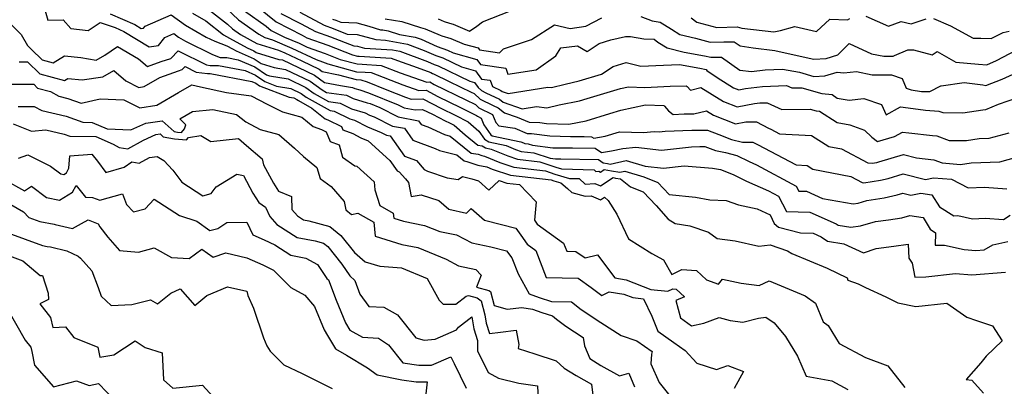
# Model space of a CAD drawing. Extents: x 1966594 to 1974796, y 2863029 to 2866063.
# Drawn here: x 1967751 to 1968069, y 2864234 to 2864352 of the extents above; entities that cross this region are included whole.
import ezdxf

# ---------------------------------------------------------------- set-up
doc = ezdxf.new("R2010")
doc.units = 0

msp = doc.modelspace()

# ---------------------------------------------------------------- linework, layer by layer
at = {"layer": 'Unknown_Line_Type', "color": 0}
for points in [[(1967809.5, 2864356.9, 2964), (1967818.21, 2864350.11, 2964), (1967819.76, 2864348.64, 2964), (1967822.37, 2864346.81, 2964), (1967827.67, 2864343.89, 2964), (1967834.57, 2864341.76, 2964), (1967836.6, 2864340.91, 2964), (1967842.14, 2864338.28, 2964), (1967847.67, 2864335.64, 2964), (1967848.65, 2864334.93, 2964), (1967853.9, 2864333.86, 2964), (1967859.62, 2864332.32, 2964), (1967861.15, 2864332.23, 2964), (1967863.24, 2864331.58, 2964), (1967869.56, 2864328.99, 2964), (1967875.54, 2864326.65, 2964), (1967877.32, 2864326.03, 2964), (1967881.08, 2864326.14, 2964), (1967887.15, 2864322.95, 2964), (1967891.51, 2864320.82, 2964), (1967895.76, 2864318.73, 2964), (1967899.23, 2864315.69, 2964), (1967900.98, 2864313.09, 2964), (1967902.42, 2864312.26, 2964), (1967907.98, 2864311.06, 2964), (1967911.01, 2864309.79, 2964), (1967912.84, 2864309.17, 2964), (1967916.93, 2864308.69, 2964), (1967922.2, 2864306.96, 2964), (1967923.93, 2864306.75, 2964), (1967925.58, 2864306.75, 2964), (1967937.77, 2864306.54, 2964), (1967939.3, 2864305.48, 2964), (1967940.67, 2864305.23, 2964), (1967941.53, 2864305.09, 2964), (1967946.7, 2864306.22, 2964), (1967952.84, 2864304.39, 2964), (1967958.7, 2864303.76, 2964), (1967965.4, 2864304.51, 2964), (1967974.5, 2864303.79, 2964), (1967977.07, 2864303.32, 2964), (1967981.17, 2864301.76, 2964), (1967985.42, 2864299.57, 2964), (1967992.56, 2864296.47, 2964), (1967995.8, 2864294.73, 2964), (1967998.36, 2864289.77, 2964), (1968005.87, 2864289.56, 2964), (1968014.4, 2864285.83, 2964), (1968015.03, 2864285.39, 2964), (1968019.08, 2864284.75, 2964), (1968022.15, 2864285.2, 2964), (1968027, 2864286.63, 2964), (1968031.24, 2864287.16, 2964), (1968035.57, 2864287.78, 2964), (1968038.13, 2864288.5, 2964), (1968042.39, 2864287.85, 2964), (1968044.71, 2864284.14, 2964), (1968046.33, 2864282.95, 2964), (1968046.27, 2864278.94, 2964), (1968049.32, 2864279, 2964), (1968055.65, 2864277.57, 2964), (1968059.42, 2864277.29, 2964), (1968062.01, 2864277.49, 2964), (1968064.91, 2864279.09, 2964), (1968069.74, 2864280.12, 2964)], [(1967759.22, 2864355.17, 2958), (1967760.26, 2864351.47, 2958), (1967765.17, 2864351.54, 2958), (1967767.7, 2864348.76, 2958), (1967773.24, 2864348.1, 2958), (1967777.16, 2864350.62, 2958), (1967781.97, 2864349.01, 2958), (1967784.73, 2864347.81, 2958), (1967792.97, 2864342.8, 2958), (1967795.88, 2864343.24, 2958), (1967797.95, 2864345.85, 2958), (1967800.82, 2864347.09, 2958), (1967802.41, 2864345.96, 2958), (1967804.68, 2864344.64, 2958), (1967813.37, 2864340.32, 2958), (1967815.86, 2864339.41, 2958), (1967817.99, 2864339.35, 2958), (1967821.63, 2864338.66, 2958), (1967826.97, 2864336.34, 2958), (1967830.69, 2864333.81, 2958), (1967831.75, 2864333.48, 2958), (1967837.72, 2864332.49, 2958), (1967843.38, 2864329.79, 2958), (1967846.1, 2864327.82, 2958), (1967850.68, 2864325.22, 2958), (1967854.53, 2864324.68, 2958), (1967858.12, 2864322.9, 2958), (1967862.55, 2864321.6, 2958), (1967863.99, 2864320.87, 2958), (1967865.47, 2864320.27, 2958), (1967871.34, 2864317.34, 2958), (1967875.17, 2864316.61, 2958), (1967877.91, 2864312.75, 2958), (1967885.06, 2864310.15, 2958), (1967886.47, 2864309.5, 2958), (1967892.13, 2864308.01, 2958), (1967894.48, 2864306.1, 2958), (1967895.28, 2864305.95, 2958), (1967898.91, 2864304.76, 2958), (1967901.72, 2864304.22, 2958), (1967903.44, 2864303.49, 2958), (1967909.34, 2864301.5, 2958), (1967922.53, 2864299.97, 2958), (1967923.33, 2864299.7, 2958), (1967925.61, 2864299.02, 2958), (1967927.81, 2864297.19, 2958), (1967929.11, 2864295.91, 2958), (1967933.48, 2864294.74, 2958), (1967935.34, 2864294.87, 2958), (1967938.38, 2864293.61, 2958), (1967939.66, 2864294.45, 2958), (1967940.92, 2864293.33, 2958), (1967943.65, 2864288.94, 2958), (1967947.4, 2864280.98, 2958), (1967954.98, 2864276.34, 2958), (1967958.66, 2864274.22, 2958), (1967961.37, 2864269.55, 2958), (1967964.61, 2864271.18, 2958), (1967969.38, 2864270.77, 2958), (1967972.57, 2864267.8, 2958), (1967976.38, 2864266.46, 2958), (1967977.73, 2864268.02, 2958), (1967983.71, 2864266.69, 2958), (1967989.5, 2864265.98, 2958), (1967992.74, 2864267.53, 2958), (1968004.37, 2864262.67, 2958), (1968007.72, 2864260.28, 2958), (1968010.19, 2864254.33, 2958), (1968011.74, 2864253.09, 2958), (1968015.34, 2864247.26, 2958), (1968023.77, 2864242.84, 2958), (1968030.97, 2864240.08, 2958), (1968036.5, 2864233.17, 2958)], [(1967780.37, 2864353.45, 2960), (1967788.31, 2864350, 2960), (1967790.38, 2864348.74, 2960), (1967791.11, 2864348.85, 2960), (1967791.63, 2864349.51, 2960), (1967800, 2864353.13, 2960), (1967804.67, 2864349.82, 2960), (1967811.29, 2864345.98, 2960), (1967814.05, 2864344.61, 2960), (1967817.98, 2864343.17, 2960), (1967819.76, 2864342.14, 2960), (1967820.94, 2864341.5, 2960), (1967826.79, 2864338.96, 2960), (1967829.05, 2864337.42, 2960), (1967833.24, 2864336.14, 2960), (1967836.83, 2864335.54, 2960), (1967844.81, 2864331.74, 2960), (1967848.64, 2864328.96, 2960), (1967850.09, 2864328.14, 2960), (1967856.5, 2864327.24, 2960), (1967858.68, 2864326.15, 2960), (1967863.17, 2864324.83, 2960), (1967864.11, 2864324.54, 2960), (1967867.22, 2864323.27, 2960), (1967873.22, 2864320.27, 2960), (1967879.73, 2864319.03, 2960), (1967880.57, 2864317.84, 2960), (1967882.78, 2864317.04, 2960), (1967888.1, 2864314.57, 2960), (1967889.98, 2864314.08, 2960), (1967896.67, 2864308.64, 2960), (1967898.96, 2864308.22, 2960), (1967900.14, 2864307.83, 2960), (1967901.05, 2864307.66, 2960), (1967905.96, 2864305.59, 2960), (1967910.5, 2864304.06, 2960), (1967920.66, 2864302.88, 2960), (1967923.68, 2864301.88, 2960), (1967928.38, 2864300.48, 2960), (1967931.51, 2864300.4, 2960), (1967933.42, 2864298.59, 2960), (1967936.6, 2864298.81, 2960), (1967938.4, 2864298.07, 2960), (1967942.44, 2864300.72, 2960), (1967943.23, 2864300.58, 2960), (1967944.89, 2864300.3, 2960), (1967948.03, 2864297.75, 2960), (1967952.16, 2864296.13, 2960), (1967956.31, 2864291.79, 2960), (1967960.26, 2864287.38, 2960), (1967962.47, 2864285.93, 2960), (1967967.15, 2864285.16, 2960), (1967973.26, 2864283.12, 2960), (1967975.97, 2864281.13, 2960), (1967981.82, 2864280.35, 2960), (1967989.39, 2864278.67, 2960), (1967993.09, 2864279.08, 2960), (1967998.63, 2864277.18, 2960), (1968000.07, 2864276.3, 2960), (1968011.49, 2864271.53, 2960), (1968017.93, 2864268.5, 2960), (1968018.16, 2864267.69, 2960), (1968021.46, 2864266.49, 2960), (1968023.81, 2864265.31, 2960), (1968030.41, 2864262.33, 2960), (1968034.27, 2864260.36, 2960), (1968040.03, 2864259.23, 2960), (1968049.99, 2864260.3, 2960), (1968056.46, 2864255.81, 2960), (1968059.55, 2864254.74, 2960), (1968064.72, 2864252.96, 2960), (1968067.89, 2864248.21, 2960), (1968062.71, 2864243.22, 2960), (1968060.94, 2864241.07, 2960), (1968056.22, 2864235.71, 2960), (1968058.11, 2864235.51, 2960), (1968061.83, 2864231.27, 2960)], [(1967806.93, 2864353.69, 2962), (1967811.17, 2864351.23, 2962), (1967816.87, 2864346.7, 2962), (1967818.83, 2864345.57, 2962), (1967824.54, 2864342.48, 2962), (1967826.61, 2864341.58, 2962), (1967827.41, 2864341.04, 2962), (1967834.72, 2864338.8, 2962), (1967835.94, 2864338.6, 2962), (1967846.24, 2864333.69, 2962), (1967849.41, 2864331.38, 2962), (1967854.64, 2864330.33, 2962), (1967858.47, 2864329.79, 2962), (1967859.24, 2864329.41, 2962), (1967860.83, 2864328.94, 2962), (1967863.67, 2864328.06, 2962), (1967873.15, 2864324.17, 2962), (1967875.09, 2864323.2, 2962), (1967878.67, 2864322.52, 2962), (1967880.99, 2864322.66, 2962), (1967884.25, 2864321.19, 2962), (1967888.32, 2864319.05, 2962), (1967889.78, 2864318.34, 2962), (1967891.21, 2864317.63, 2962), (1967894.73, 2864314.54, 2962), (1967898.87, 2864311.18, 2962), (1967900.26, 2864310.93, 2962), (1967901.31, 2864310.32, 2962), (1967903.21, 2864309.91, 2962), (1967908.48, 2864307.69, 2962), (1967911.67, 2864306.61, 2962), (1967918.8, 2864305.78, 2962), (1967924.02, 2864304.06, 2962), (1967925.87, 2864303.51, 2962), (1967936.34, 2864303.23, 2962), (1967936.92, 2864302.69, 2962), (1967937.87, 2864302.75, 2962), (1967938.41, 2864302.53, 2962), (1967939.63, 2864303.33, 2962), (1967941.95, 2864302.91, 2962), (1967944.61, 2864302.46, 2962), (1967946.19, 2864302.81, 2962), (1967952.36, 2864300.97, 2962), (1967956.89, 2864299.2, 2962), (1967960.58, 2864295.33, 2962), (1967969.06, 2864294.45, 2962), (1967973.66, 2864293.6, 2962), (1967978.88, 2864293.38, 2962), (1967982.91, 2864291.97, 2962), (1967988.88, 2864290.63, 2962), (1967993.08, 2864288.71, 2962), (1967994.4, 2864285.98, 2962), (1967995.75, 2864284.72, 2962), (1968002.87, 2864282.91, 2962), (1968006.98, 2864282.79, 2962), (1968009.52, 2864281.68, 2962), (1968011.56, 2864280.26, 2962), (1968016.85, 2864279.42, 2962), (1968023.18, 2864276.46, 2962), (1968027.23, 2864277.94, 2962), (1968032.93, 2864278.66, 2962), (1968037.56, 2864279.33, 2962), (1968037.8, 2864274.82, 2962), (1968038.83, 2864273.19, 2962), (1968039.75, 2864268.67, 2962), (1968043.25, 2864268.83, 2962), (1968052.81, 2864269.85, 2962), (1968058.09, 2864269.47, 2962), (1968068.89, 2864270.3, 2962)], [(1967817.74, 2864355.25, 2966), (1967821.69, 2864351.53, 2966), (1967828.3, 2864346.87, 2966), (1967830.21, 2864345.82, 2966), (1967832.71, 2864345.05, 2966), (1967838.92, 2864342.43, 2966), (1967846.74, 2864338.71, 2966), (1967848.78, 2864338, 2966), (1967850.51, 2864337.33, 2966), (1967859.78, 2864334.82, 2966), (1967862.55, 2864334.66, 2966), (1967864.51, 2864334.54, 2966), (1967874.66, 2864330.57, 2966), (1967879.87, 2864328.76, 2966), (1967882.21, 2864328.83, 2966), (1967885.99, 2864326.85, 2966), (1967893.24, 2864323.31, 2966), (1967898.41, 2864320.77, 2966), (1967898.71, 2864320.47, 2966), (1967899.97, 2864319.87, 2966), (1967900.84, 2864317.72, 2966), (1967903.01, 2864314.5, 2966), (1967903.53, 2864314.19, 2966), (1967912.74, 2864312.22, 2966), (1967913.53, 2864311.89, 2966), (1967914, 2864311.73, 2966), (1967915.06, 2864311.6, 2966), (1967916.43, 2864311.15, 2966), (1967923.03, 2864310.35, 2966), (1967929.33, 2864310.34, 2966), (1967936.64, 2864310.22, 2966), (1967938.73, 2864308.77, 2966), (1967941.94, 2864309.3, 2966), (1967945.63, 2864310.08, 2966), (1967949.84, 2864310.48, 2966), (1967958.03, 2864309.61, 2966), (1967967.68, 2864310.67, 2966), (1967970.43, 2864310.78, 2966), (1967972.03, 2864310.78, 2966), (1967975.51, 2864309.48, 2966), (1967978.64, 2864308.79, 2966), (1967982.39, 2864307.89, 2966), (1967986.34, 2864305.87, 2966), (1967988.7, 2864304.84, 2966), (1968001.49, 2864298, 2966), (1968002.32, 2864296.39, 2966), (1968004.75, 2864296.32, 2966), (1968009.95, 2864294.05, 2966), (1968019.82, 2864292.25, 2966), (1968021.45, 2864292.5, 2966), (1968024.25, 2864293.32, 2966), (1968029.81, 2864294.2, 2966), (1968034.04, 2864295.21, 2966), (1968035.8, 2864295.75, 2966), (1968038.42, 2864295.07, 2966), (1968041.68, 2864295.71, 2966), (1968045.2, 2864295.17, 2966), (1968047.63, 2864291.29, 2966), (1968052.26, 2864288.46, 2966), (1968053.57, 2864288.5, 2966), (1968058.32, 2864287.44, 2966), (1968062.35, 2864287.69, 2966), (1968068.3, 2864287.27, 2966), (1968070.47, 2864288.66, 2966)], [(1967823.62, 2864354.41, 2968), (1967830.64, 2864349.47, 2968), (1967832.3, 2864348.1, 2968), (1967836.58, 2864345.92, 2968), (1967841.23, 2864343.96, 2968), (1967843.89, 2864342.69, 2968), (1967849.64, 2864340.68, 2968), (1967854.5, 2864338.79, 2968), (1967859.94, 2864337.33, 2968), (1967861.56, 2864337.23, 2968), (1967867.7, 2864336.87, 2968), (1967873.79, 2864334.48, 2968), (1967882.42, 2864331.5, 2968), (1967883.34, 2864331.52, 2968), (1967884.82, 2864330.75, 2968), (1967894.97, 2864325.79, 2968), (1967898.07, 2864324.27, 2968), (1967899.16, 2864323.22, 2968), (1967903.62, 2864321.09, 2968), (1967904.66, 2864318.51, 2968), (1967905.66, 2864317.4, 2968), (1967910.77, 2864316.64, 2968), (1967914.81, 2864314.98, 2968), (1967916.16, 2864314.91, 2968), (1967922.06, 2864314.15, 2968), (1967928.69, 2864313.94, 2968), (1967933.08, 2864313.93, 2968), (1967935.5, 2864313.89, 2968), (1967936.2, 2864313.41, 2968), (1967939.87, 2864314.03, 2968), (1967944.52, 2864315.49, 2968), (1967952.29, 2864315.3, 2968), (1967955.72, 2864315.62, 2968), (1967957.36, 2864315.45, 2968), (1967959.29, 2864315.66, 2968), (1967967.88, 2864316, 2968), (1967972.87, 2864315.99, 2968), (1967976.58, 2864314.61, 2968), (1967980.63, 2864313.01, 2968), (1967984.19, 2864312.17, 2968), (1967987.47, 2864312.11, 2968), (1967988.99, 2864311.43, 2968), (1968001.44, 2864304.79, 2968), (1968004.96, 2864304.62, 2968), (1968006.88, 2864303.41, 2968), (1968019.06, 2864301.04, 2968), (1968022.7, 2864299.11, 2968), (1968023.27, 2864299.05, 2968), (1968028.62, 2864299.9, 2968), (1968031.08, 2864300.49, 2968), (1968035.94, 2864301.95, 2968), (1968043.15, 2864300.08, 2968), (1968045.76, 2864300.6, 2968), (1968051.54, 2864300.27, 2968), (1968056.88, 2864297.48, 2968), (1968062.21, 2864297.68, 2968), (1968069.32, 2864297.15, 2968)], [(1967828.3, 2864355.35, 2970), (1967833.81, 2864350.85, 2970), (1967842.24, 2864346.54, 2970), (1967843.76, 2864345.72, 2970), (1967850.5, 2864343.37, 2970), (1967858.5, 2864340.26, 2970), (1967860.09, 2864339.83, 2970), (1967860.57, 2864339.8, 2970), (1967870.89, 2864339.2, 2970), (1967872.92, 2864338.4, 2970), (1967879.26, 2864336.21, 2970), (1967883.7, 2864334.53, 2970), (1967884.25, 2864334.28, 2970), (1967884.6, 2864334.16, 2970), (1967889.67, 2864331.71, 2970), (1967896.7, 2864328.28, 2970), (1967897.73, 2864327.77, 2970), (1967899.61, 2864325.97, 2970), (1967903.77, 2864323.98, 2970), (1967905.4, 2864323.21, 2970), (1967907.44, 2864321.62, 2970), (1967911.59, 2864320.18, 2970), (1967915.43, 2864318.61, 2970), (1967918.86, 2864318.44, 2970), (1967921.02, 2864318.16, 2970), (1967928.18, 2864317.93, 2970), (1967933.82, 2864318.97, 2970), (1967941.4, 2864321.35, 2970), (1967944.98, 2864322.41, 2970), (1967952.9, 2864324.17, 2970), (1967958.77, 2864323.95, 2970), (1967959.03, 2864323.73, 2970), (1967960.31, 2864322.24, 2970), (1967961.83, 2864321.08, 2970), (1967965.33, 2864321.22, 2970), (1967968.53, 2864321.21, 2970), (1967972.54, 2864322.24, 2970), (1967974.81, 2864320.83, 2970), (1967981.91, 2864318.05, 2970), (1967985.28, 2864318.67, 2970), (1967988.68, 2864318.65, 2970), (1967992.53, 2864316.65, 2970), (1967993.34, 2864316.29, 2970), (1967996.1, 2864314.82, 2970), (1968006.39, 2864314.32, 2970), (1968011.99, 2864310.79, 2970), (1968016.11, 2864309.99, 2970), (1968024.6, 2864305.49, 2970), (1968025.91, 2864305.35, 2970), (1968027.43, 2864305.59, 2970), (1968028.13, 2864305.76, 2970), (1968036.07, 2864308.15, 2970), (1968040.27, 2864307.07, 2970), (1968045.88, 2864306.49, 2970), (1968048.55, 2864305.45, 2970), (1968054.46, 2864304.96, 2970), (1968057.88, 2864305.5, 2970), (1968067.13, 2864305.83, 2970), (1968072.52, 2864307.31, 2970)], [(1967835.31, 2864353.6, 2972), (1967841.87, 2864350.24, 2972), (1967846.52, 2864347.74, 2972), (1967851.36, 2864346.05, 2972), (1967858.92, 2864343.12, 2972), (1967860.09, 2864343.06, 2972), (1967862.31, 2864342.45, 2972), (1967871.34, 2864341.9, 2972), (1967873.72, 2864341.48, 2972), (1967882.65, 2864338.11, 2972), (1967884.77, 2864337.16, 2972), (1967886.11, 2864336.71, 2972), (1967896.23, 2864331.8, 2972), (1967897.75, 2864331.37, 2972), (1967898.94, 2864329.79, 2972), (1967900.06, 2864328.72, 2972), (1967901.42, 2864328.07, 2972), (1967905.85, 2864325.99, 2972), (1967907.06, 2864325.04, 2972), (1967913.2, 2864322.92, 2972), (1967917.74, 2864323.66, 2972), (1967921.05, 2864323.22, 2972), (1967925.03, 2864324.21, 2972), (1967931.61, 2864325.42, 2972), (1967934.14, 2864326.22, 2972), (1967944.81, 2864329.37, 2972), (1967947.45, 2864329.96, 2972), (1967952.71, 2864329.76, 2972), (1967960.82, 2864330.13, 2972), (1967966.05, 2864330.29, 2972), (1967966.32, 2864330.09, 2972), (1967967.39, 2864328.86, 2972), (1967970.79, 2864329.72, 2972), (1967978.07, 2864325.23, 2972), (1967982.45, 2864323.52, 2972), (1967988.03, 2864324.54, 2972), (1967989.71, 2864324.76, 2972), (1967992.09, 2864324.85, 2972), (1967996.87, 2864322.65, 2972), (1968006, 2864322.78, 2972), (1968007.96, 2864322.23, 2972), (1968008.97, 2864322.11, 2972), (1968014.64, 2864318.44, 2972), (1968018.76, 2864317.71, 2972), (1968023.49, 2864315.97, 2972), (1968025.81, 2864313.77, 2972), (1968027.68, 2864312.34, 2972), (1968033.15, 2864313.94, 2972), (1968035.79, 2864315.36, 2972), (1968037.74, 2864315.1, 2972), (1968045.41, 2864314.3, 2972), (1968046.81, 2864314.19, 2972), (1968050.74, 2864312.66, 2972), (1968056.36, 2864312.65, 2972), (1968060.4, 2864313.29, 2972), (1968063.67, 2864313.4, 2972), (1968070.14, 2864315.19, 2972)], [(1967841.5, 2864353.95, 2974), (1967849.29, 2864349.76, 2974), (1967852.21, 2864348.74, 2974), (1967856.79, 2864346.96, 2974), (1967859.96, 2864346.81, 2974), (1967865.99, 2864345.16, 2974), (1967869.06, 2864344.97, 2974), (1967876.19, 2864343.73, 2974), (1967881.6, 2864341.68, 2974), (1967885.29, 2864340.04, 2974), (1967887.61, 2864339.26, 2974), (1967893.58, 2864336.36, 2974), (1967898.14, 2864335.07, 2974), (1967900.09, 2864332.47, 2974), (1967902.87, 2864332.07, 2974), (1967903.55, 2864330.06, 2974), (1967906.3, 2864328.77, 2974), (1967906.68, 2864328.47, 2974), (1967908.63, 2864327.79, 2974), (1967921.43, 2864329.89, 2974), (1967922.56, 2864329.73, 2974), (1967926.97, 2864330.84, 2974), (1967931.52, 2864331.89, 2974), (1967938.73, 2864334.02, 2974), (1967942.47, 2864336.54, 2974), (1967946.64, 2864337.84, 2974), (1967951.35, 2864336.62, 2974), (1967958.72, 2864336.95, 2974), (1967963.9, 2864337.11, 2974), (1967970.44, 2864335.97, 2974), (1967972.41, 2864335.52, 2974), (1967972.64, 2864335.23, 2974), (1967975.99, 2864332.93, 2974), (1967981.32, 2864329.64, 2974), (1967982.98, 2864328.98, 2974), (1967985.1, 2864329.37, 2974), (1967990.61, 2864330.08, 2974), (1967998.38, 2864330.39, 2974), (1968000.07, 2864329.61, 2974), (1968003.29, 2864329.65, 2974), (1968009.71, 2864327.84, 2974), (1968013.03, 2864327.45, 2974), (1968014.73, 2864326.35, 2974), (1968018.54, 2864325.68, 2974), (1968023.32, 2864326.18, 2974), (1968028.94, 2864324.25, 2974), (1968030.46, 2864320.99, 2974), (1968035.13, 2864323.51, 2974), (1968040.81, 2864322.73, 2974), (1968043.18, 2864322.48, 2974), (1968047.43, 2864322.16, 2974), (1968048.75, 2864321.64, 2974), (1968055.16, 2864321.63, 2974), (1968061.61, 2864322.53, 2974), (1968062.62, 2864322.65, 2974), (1968066.72, 2864324.32, 2974), (1968076.05, 2864327.64, 2974)], [(1967886.05, 2864351.85, 2980), (1967888.05, 2864350.97, 2980), (1967889.69, 2864350.48, 2980), (1967890.9, 2864350.12, 2980), (1967896.17, 2864347.92, 2980), (1967898.56, 2864349.44, 2980), (1967900.35, 2864350.92, 2980), (1967909.35, 2864354.4, 2980)], [(1967747.72, 2864350.73, 2956), (1967751.64, 2864346.82, 2956), (1967753.7, 2864343.28, 2956), (1967755.04, 2864342.02, 2956), (1967758.45, 2864338.64, 2956), (1967762.03, 2864337.67, 2956), (1967765.66, 2864339.93, 2956), (1967770.86, 2864339.44, 2956), (1967775.84, 2864338.56, 2956), (1967778.64, 2864340.15, 2956), (1967782.74, 2864342.92, 2956), (1967789.45, 2864338.98, 2956), (1967792.34, 2864336.49, 2956), (1967796.77, 2864338.06, 2956), (1967799.88, 2864339.08, 2956), (1967802.3, 2864341.52, 2956), (1967811.37, 2864337.01, 2956), (1967812.6, 2864336.86, 2956), (1967815.28, 2864336.78, 2956), (1967823.82, 2864335.17, 2956), (1967827.16, 2864333.72, 2956), (1967830.17, 2864331.67, 2956), (1967833.97, 2864330.21, 2956), (1967838.62, 2864329.43, 2956), (1967841.96, 2864327.84, 2956), (1967843.56, 2864326.67, 2956), (1967851.26, 2864322.31, 2956), (1967852.56, 2864322.13, 2956), (1967857.56, 2864319.64, 2956), (1967859.08, 2864319.2, 2956), (1967863.34, 2864317.03, 2956), (1967867.71, 2864315.28, 2956), (1967869.47, 2864314.41, 2956), (1967870.61, 2864314.19, 2956), (1967875.25, 2864307.65, 2956), (1967879.05, 2864306.27, 2956), (1967881.59, 2864303.33, 2956), (1967882.6, 2864302.77, 2956), (1967888.95, 2864300.62, 2956), (1967892.53, 2864300.09, 2956), (1967893.95, 2864301.11, 2956), (1967896.9, 2864300.3, 2956), (1967899.05, 2864299.74, 2956), (1967902.43, 2864296.69, 2956), (1967905.78, 2864299.75, 2956), (1967908.17, 2864298.94, 2956), (1967912.3, 2864298.46, 2956), (1967917.61, 2864292.93, 2956), (1967917.11, 2864287, 2956), (1967917.98, 2864285.72, 2956), (1967926.51, 2864279.59, 2956), (1967927.5, 2864277.04, 2956), (1967930.47, 2864276.98, 2956), (1967933.43, 2864274.88, 2956), (1967937.38, 2864275.91, 2956), (1967942.97, 2864268.46, 2956), (1967946.72, 2864267.8, 2956), (1967954.67, 2864264.75, 2956), (1967960.14, 2864264.16, 2956), (1967961.7, 2864264.94, 2956), (1967962.78, 2864264.85, 2956), (1967965.45, 2864262.37, 2956), (1967962.7, 2864261.16, 2956), (1967964.14, 2864255.56, 2956), (1967967.71, 2864252.98, 2956), (1967971.7, 2864253.91, 2956), (1967976.67, 2864255.63, 2956), (1967980.15, 2864254.72, 2956), (1967984.24, 2864254.17, 2956), (1967989.3, 2864255.42, 2956), (1967991.68, 2864255.75, 2956), (1967994.34, 2864254, 2956), (1967997.99, 2864249.55, 2956), (1968001.89, 2864243.25, 2956), (1968004.71, 2864236.82, 2956), (1968012.92, 2864235.28, 2956), (1968018.15, 2864232.5, 2956)], [(1967852.05, 2864351.78, 2976), (1967853.07, 2864351.42, 2976), (1967854.67, 2864350.8, 2976), (1967859.83, 2864350.55, 2976), (1967863.76, 2864349.48, 2976), (1967867.49, 2864348.36, 2976), (1967868.24, 2864348.3, 2976), (1967870.01, 2864348, 2976), (1967873.64, 2864346.84, 2976), (1967878.67, 2864345.97, 2976), (1967880.55, 2864345.26, 2976), (1967885.8, 2864342.92, 2976), (1967889.12, 2864341.8, 2976), (1967890.92, 2864340.93, 2976), (1967898.53, 2864338.76, 2976), (1967899.72, 2864337.18, 2976), (1967907.89, 2864335.99, 2976), (1967908.57, 2864333.99, 2976), (1967917.62, 2864335.44, 2976), (1967923.96, 2864339.92, 2976), (1967925.59, 2864342.5, 2976), (1967930.97, 2864343.15, 2976), (1967934.1, 2864341.31, 2976), (1967937.95, 2864343.9, 2976), (1967941.72, 2864345.09, 2976), (1967946.5, 2864346.15, 2976), (1967948.06, 2864346.21, 2976), (1967952.41, 2864345.42, 2976), (1967955.73, 2864345.25, 2976), (1967956.89, 2864344.3, 2976), (1967959.87, 2864342.5, 2976), (1967965.32, 2864341.1, 2976), (1967971.9, 2864339.95, 2976), (1967973.97, 2864339.48, 2976), (1967977.38, 2864339.5, 2976), (1967983.34, 2864335.35, 2976), (1967987.1, 2864334.84, 2976), (1967991.5, 2864335.4, 2976), (1967997.11, 2864335.62, 2976), (1968002.56, 2864334.71, 2976), (1968007.21, 2864333.26, 2976), (1968010.73, 2864333.45, 2976), (1968014.68, 2864334.69, 2976), (1968016.78, 2864334.47, 2976), (1968020.86, 2864334.84, 2976), (1968025.92, 2864333.86, 2976), (1968032.19, 2864333.86, 2976), (1968035.66, 2864332.67, 2976), (1968036.94, 2864329.51, 2976), (1968038.58, 2864328.95, 2976), (1968041.89, 2864328.4, 2976), (1968044.51, 2864328.46, 2976), (1968048.1, 2864330.28, 2976), (1968048.25, 2864330.23, 2976), (1968055.6, 2864331.38, 2976), (1968061.67, 2864330.64, 2976), (1968062.57, 2864330.41, 2976), (1968067.9, 2864332.37, 2976), (1968072.55, 2864334.57, 2976)], [(1967868.99, 2864351.9, 2978), (1967874.41, 2864350.97, 2978), (1967880.36, 2864349.09, 2978), (1967881.91, 2864348.66, 2978), (1967886.72, 2864346.55, 2978), (1967887.25, 2864346.38, 2978), (1967890.18, 2864345.51, 2978), (1967894.46, 2864343.73, 2978), (1967898.92, 2864342.46, 2978), (1967899.35, 2864341.89, 2978), (1967905.83, 2864340.94, 2978), (1967907.12, 2864342.16, 2978), (1967916.21, 2864345.21, 2978), (1967923.58, 2864349.91, 2978), (1967928.58, 2864348.71, 2978), (1967933.62, 2864349.49, 2978), (1967938.88, 2864352.13, 2978)], [(1967951.41, 2864352.55, 2978), (1967955.04, 2864351.24, 2978), (1967957.61, 2864350.74, 2978), (1967961.3, 2864348.5, 2978), (1967964.02, 2864346.85, 2978), (1967968.99, 2864345.58, 2978), (1967973.73, 2864344.3, 2978), (1967978.16, 2864344.45, 2978), (1967981.49, 2864344.47, 2978), (1967983.42, 2864343.13, 2978), (1967987.62, 2864342.55, 2978), (1967994.54, 2864341.63, 2978), (1968000.82, 2864340.28, 2978), (1968007.11, 2864338.84, 2978), (1968011.15, 2864339.05, 2978), (1968014.9, 2864340.23, 2978), (1968018.55, 2864343.94, 2978), (1968025.8, 2864340.59, 2978), (1968029.68, 2864339.84, 2978), (1968032.69, 2864339.84, 2978), (1968033.2, 2864340.04, 2978), (1968037.49, 2864341.9, 2978), (1968039.25, 2864341.83, 2978), (1968045.3, 2864340.31, 2978), (1968046.91, 2864341.35, 2978), (1968052.96, 2864337.9, 2978), (1968060.24, 2864337.25, 2978), (1968062.95, 2864337.02, 2978), (1968066.04, 2864338.48, 2978), (1968072.33, 2864341.74, 2978)], [(1967967.62, 2864352.15, 2980), (1967969.45, 2864350.77, 2980), (1967975.93, 2864349.02, 2980), (1967982.41, 2864349.24, 2980), (1967983.93, 2864348.89, 2980), (1967994.24, 2864347.62, 2980), (1967996.47, 2864348.09, 2980), (1968001, 2864349.34, 2980), (1968008.02, 2864347.79, 2980), (1968012.28, 2864351.69, 2980), (1968018.05, 2864351.54, 2980), (1968018.79, 2864351.99, 2980)], [(1968023.92, 2864352.75, 2980), (1968031.23, 2864349.54, 2980), (1968035.28, 2864351, 2980), (1968038.5, 2864350.19, 2980), (1968043.39, 2864351.87, 2980)], [(1968045.76, 2864351.96, 2980), (1968051.18, 2864349.56, 2980), (1968058.54, 2864345.57, 2980), (1968060.95, 2864345.64, 2980), (1968064.32, 2864345.56, 2980), (1968068.2, 2864347.5, 2980), (1968070.16, 2864347.89, 2980)], [(1967751.05, 2864338.05, 2954), (1967753.74, 2864338.05, 2954), (1967757.71, 2864334.1, 2954), (1967765.64, 2864331.96, 2954), (1967766.68, 2864332.61, 2954), (1967771.33, 2864332.17, 2954), (1967778, 2864333.16, 2954), (1967781.53, 2864335.17, 2954), (1967785.35, 2864331.87, 2954), (1967789.58, 2864329.77, 2954), (1967791.31, 2864330.04, 2954), (1967796.37, 2864333, 2954), (1967802.35, 2864335.13, 2954), (1967803.56, 2864335.52, 2954), (1967804.5, 2864336.47, 2954), (1967808.03, 2864334.72, 2954), (1967811.73, 2864334.24, 2954), (1967812.57, 2864334.22, 2954), (1967826.02, 2864331.67, 2954), (1967827.34, 2864331.1, 2954), (1967828.53, 2864330.29, 2954), (1967838.09, 2864326.61, 2954), (1967839.51, 2864326.37, 2954), (1967840.53, 2864325.89, 2954), (1967841.02, 2864325.53, 2954), (1967845.39, 2864323.06, 2954), (1967849.66, 2864319.64, 2954), (1967850.55, 2864319.3, 2954), (1967854.91, 2864317.13, 2954), (1967855.33, 2864316.15, 2954), (1967858.52, 2864314.88, 2954), (1967861.19, 2864313.52, 2954), (1967863.47, 2864312.59, 2954), (1967870.53, 2864306.19, 2954), (1967872.84, 2864302.91, 2954), (1967873.53, 2864302.62, 2954), (1967875.5, 2864300.28, 2954), (1967876.47, 2864299.2, 2954), (1967877.41, 2864294.69, 2954), (1967880.59, 2864295.14, 2954), (1967886.26, 2864293.31, 2954), (1967889.56, 2864290.59, 2954), (1967895.19, 2864289.27, 2954), (1967896.69, 2864290.74, 2954), (1967900.97, 2864286.98, 2954), (1967906.44, 2864285.6, 2954), (1967911.11, 2864284.41, 2954), (1967912.76, 2864282.23, 2954), (1967914.79, 2864279.25, 2954), (1967917.54, 2864277.27, 2954), (1967920.93, 2864268.51, 2954), (1967931.15, 2864268.31, 2954), (1967935.39, 2864265.29, 2954), (1967938.88, 2864262.74, 2954), (1967941.24, 2864263.99, 2954), (1967945.93, 2864263.16, 2954), (1967948.77, 2864262.08, 2954), (1967952.25, 2864261.7, 2954), (1967954.91, 2864256.1, 2954), (1967956.84, 2864251.32, 2954), (1967962.04, 2864247.64, 2954), (1967965.66, 2864245.01, 2954), (1967969.41, 2864240.95, 2954), (1967975.75, 2864238.96, 2954), (1967979.4, 2864240.28, 2954), (1967984.5, 2864238.29, 2954), (1967981.43, 2864232.81, 2954)], [(1967747.88, 2864330.77, 2952), (1967755.77, 2864330.76, 2952), (1967756.98, 2864329.56, 2952), (1967761.1, 2864328.44, 2952), (1967763.83, 2864326.9, 2952), (1967766.73, 2864326.22, 2952), (1967771.04, 2864324.68, 2952), (1967777.18, 2864326.09, 2952), (1967784.75, 2864325.81, 2952), (1967789.96, 2864323.22, 2952), (1967795.42, 2864324.09, 2952), (1967802.37, 2864328.15, 2952), (1967806.66, 2864330.62, 2952), (1967809.42, 2864329.9, 2952), (1967817.82, 2864328.13, 2952), (1967825.78, 2864327.05, 2952), (1967831, 2864324.39, 2952), (1967835.9, 2864321.88, 2952), (1967842.12, 2864320.18, 2952), (1967845.83, 2864317.22, 2952), (1967848.5, 2864316.18, 2952), (1967850, 2864315.43, 2952), (1967851.29, 2864312.39, 2952), (1967854.16, 2864311.26, 2952), (1967855.29, 2864307.31, 2952), (1967859.24, 2864304.56, 2952), (1967859.84, 2864304.36, 2952), (1967865.4, 2864299.32, 2952), (1967865.66, 2864296.82, 2952), (1967867.3, 2864291.72, 2952), (1967871.57, 2864289.3, 2952), (1967871.75, 2864287.65, 2952), (1967874.87, 2864286.66, 2952), (1967881.63, 2864285.35, 2952), (1967886.58, 2864283.42, 2952), (1967891.99, 2864282.32, 2952), (1967896.95, 2864279.75, 2952), (1967903, 2864278.45, 2952), (1967908.05, 2864277.16, 2952), (1967909.77, 2864274.88, 2952), (1967911.82, 2864269.72, 2952), (1967915.36, 2864263.25, 2952), (1967918.65, 2864262.12, 2952), (1967922.62, 2864260.88, 2952), (1967929.05, 2864260.68, 2952), (1967932.14, 2864258.29, 2952), (1967938.53, 2864254.11, 2952), (1967945.02, 2864249.93, 2952), (1967950.1, 2864248.15, 2952), (1967955.1, 2864244.78, 2952), (1967954.83, 2864243.92, 2952), (1967954.64, 2864240.81, 2952), (1967957.31, 2864234.76, 2952), (1967960.32, 2864230.96, 2952)], [(1967750.7, 2864323.67, 2950), (1967755.9, 2864323.66, 2950), (1967758.33, 2864322.29, 2950), (1967766.12, 2864320.48, 2950), (1967771.57, 2864318.53, 2950), (1967774.59, 2864318.48, 2950), (1967779.35, 2864316.38, 2950), (1967787.06, 2864316.07, 2950), (1967791.86, 2864318.24, 2950), (1967797.14, 2864318.99, 2950), (1967800.95, 2864315.59, 2950), (1967802.1, 2864315.39, 2950), (1967803.32, 2864315.29, 2950), (1967804.33, 2864316.48, 2950), (1967804.78, 2864317.74, 2950), (1967802.84, 2864319.64, 2950), (1967806.87, 2864321.96, 2950), (1967813.4, 2864322.66, 2950), (1967821.09, 2864321.04, 2950), (1967824.04, 2864318.68, 2950), (1967828.75, 2864316.26, 2950), (1967834.74, 2864314.63, 2950), (1967839.73, 2864310.2, 2950), (1967842.69, 2864307.49, 2950), (1967846.95, 2864304.03, 2950), (1967848.04, 2864300.46, 2950), (1967851.6, 2864297.86, 2950), (1967855.75, 2864292.98, 2950), (1967856.27, 2864290.3, 2950), (1967858.1, 2864288.84, 2950), (1967860.22, 2864289.3, 2950), (1967865.32, 2864286.42, 2950), (1967865.81, 2864281.9, 2950), (1967874.36, 2864279.19, 2950), (1967879.53, 2864278.19, 2950), (1967888.67, 2864274.42, 2950), (1967892.66, 2864272.35, 2950), (1967898.21, 2864271.16, 2950), (1967899.94, 2864269.33, 2950), (1967898.47, 2864265.4, 2950), (1967902.45, 2864264.43, 2950), (1967902.95, 2864264.02, 2950), (1967904.16, 2864259.55, 2950), (1967908.29, 2864258.39, 2950), (1967913.08, 2864258.88, 2950), (1967916.44, 2864258.38, 2950), (1967919.54, 2864257.31, 2950), (1967922.92, 2864256.26, 2950), (1967924.25, 2864255.14, 2950), (1967927.25, 2864252.93, 2950), (1967932.86, 2864249.19, 2950), (1967933.21, 2864246.56, 2950), (1967934.95, 2864242.48, 2950), (1967938.5, 2864240.28, 2950), (1967944.48, 2864236.93, 2950), (1967947.49, 2864237.71, 2950), (1967949.41, 2864233.36, 2950)], [(1967749.1, 2864318, 2948), (1967755, 2864315.63, 2948), (1967759.66, 2864316.09, 2948), (1967765.5, 2864314.74, 2948), (1967767.33, 2864314.09, 2948), (1967775.72, 2864313.95, 2948), (1967781.28, 2864311.5, 2948), (1967783.26, 2864310.44, 2948), (1967786.05, 2864309.94, 2948), (1967791.14, 2864312.81, 2948), (1967795.04, 2864314.58, 2948), (1967796.43, 2864314.78, 2948), (1967797.44, 2864313.88, 2948), (1967801.11, 2864313.24, 2948), (1967804.99, 2864312.92, 2948), (1967805.56, 2864313.6, 2948), (1967809.57, 2864314.26, 2948), (1967812.79, 2864312.4, 2948), (1967821.72, 2864313.3, 2948), (1967824.33, 2864311.07, 2948), (1967829.33, 2864306.81, 2948), (1967829.76, 2864304.86, 2948), (1967832.97, 2864298.95, 2948), (1967834.62, 2864296.37, 2948), (1967838.83, 2864294.68, 2948), (1967838.91, 2864290.49, 2948), (1967840.76, 2864288.38, 2948), (1967842.67, 2864287.16, 2948), (1967844.37, 2864286.85, 2948), (1967851.15, 2864284.96, 2948), (1967854.74, 2864282.07, 2948), (1967859.11, 2864276.61, 2948), (1967862.56, 2864273.56, 2948), (1967867.25, 2864272.2, 2948), (1967874.24, 2864271.68, 2948), (1967882.49, 2864268.28, 2948), (1967886.4, 2864261.27, 2948), (1967887.69, 2864259.93, 2948), (1967891.76, 2864260, 2948), (1967895.06, 2864262.52, 2948), (1967895.83, 2864262.76, 2948), (1967898.66, 2864262.06, 2948), (1967899.92, 2864261.02, 2948), (1967901.13, 2864256.56, 2948), (1967901.51, 2864253.89, 2948), (1967902.61, 2864250.58, 2948), (1967906.21, 2864250.97, 2948), (1967911.22, 2864251.57, 2948), (1967912.04, 2864247.02, 2948), (1967911.82, 2864245.72, 2948), (1967917.18, 2864244.01, 2948), (1967924.1, 2864241.76, 2948), (1967926.73, 2864239.34, 2948), (1967930.55, 2864236.96, 2948), (1967935.51, 2864234.18, 2948), (1967936.37, 2864227.09, 2948)], [(1967750.81, 2864306.96, 2946), (1967753.8, 2864308.04, 2946), (1967761.17, 2864304.43, 2946), (1967764.49, 2864301.91, 2946), (1967765.39, 2864301.73, 2946), (1967766.26, 2864302.27, 2946), (1967767.02, 2864303.77, 2946), (1967767.3, 2864307.69, 2946), (1967774.48, 2864308.32, 2946), (1967776.28, 2864306.06, 2946), (1967778.93, 2864302.34, 2946), (1967784.87, 2864304.12, 2946), (1967787.32, 2864305.82, 2946), (1967789.75, 2864305.39, 2946), (1967793, 2864307.22, 2946), (1967795.45, 2864307.5, 2946), (1967797.63, 2864306.28, 2946), (1967800.59, 2864303.17, 2946), (1967803.43, 2864299.22, 2946), (1967810.17, 2864294.9, 2946), (1967812.96, 2864295.62, 2946), (1967814.5, 2864297.74, 2946), (1967821.22, 2864301.83, 2946), (1967823.29, 2864301.43, 2946), (1967826.39, 2864295.73, 2946), (1967828.32, 2864292.72, 2946), (1967830.39, 2864291.16, 2946), (1967831.8, 2864288.22, 2946), (1967834.05, 2864285.66, 2946), (1967840.63, 2864281.44, 2946), (1967846.48, 2864280.38, 2946), (1967849.08, 2864279.66, 2946), (1967850.46, 2864278.54, 2946), (1967855.04, 2864272.83, 2946), (1967857.56, 2864269.05, 2946), (1967859.18, 2864267.58, 2946), (1967860.82, 2864263.2, 2946), (1967863.73, 2864259.25, 2946), (1967868.59, 2864258.98, 2946), (1967872.92, 2864256.54, 2946), (1967878.91, 2864249.16, 2946), (1967881.61, 2864248.43, 2946), (1967885.11, 2864248.69, 2946), (1967891.94, 2864251.73, 2946), (1967892.68, 2864252.58, 2946), (1967896.97, 2864255.89, 2946), (1967897.52, 2864252.01, 2946), (1967898.77, 2864248.23, 2946), (1967898.75, 2864244.97, 2946), (1967902.17, 2864237.93, 2946), (1967905.51, 2864236.12, 2946), (1967912.03, 2864234.55, 2946), (1967918.13, 2864233.66, 2946), (1967918.45, 2864226.93, 2946)], [(1967746.14, 2864300.15, 2944), (1967752.7, 2864296.46, 2944), (1967754.97, 2864297.92, 2944), (1967759.78, 2864294.28, 2944), (1967764.07, 2864293.45, 2944), (1967768.24, 2864296, 2944), (1967769.35, 2864298.2, 2944), (1967772.41, 2864294.39, 2944), (1967774.69, 2864294.27, 2944), (1967777.07, 2864293.51, 2944), (1967784.34, 2864295.54, 2944), (1967785.67, 2864292.12, 2944), (1967787.82, 2864289.69, 2944), (1967791.62, 2864290.63, 2944), (1967794.52, 2864293.83, 2944), (1967802.73, 2864288.54, 2944), (1967808.29, 2864286.69, 2944), (1967812.51, 2864283.69, 2944), (1967815.09, 2864284.37, 2944), (1967818, 2864286.25, 2944), (1967824.42, 2864286.37, 2944), (1967826.33, 2864282.29, 2944), (1967829.94, 2864280.73, 2944), (1967833.41, 2864279.04, 2944), (1967838.59, 2864275.72, 2944), (1967843.45, 2864274.84, 2944), (1967847.23, 2864272.75, 2944), (1967850.22, 2864268.26, 2944), (1967850.77, 2864267.77, 2944), (1967853.21, 2864261.24, 2944), (1967856.22, 2864253.99, 2944), (1967857.55, 2864251.6, 2944), (1967861.65, 2864249.39, 2944), (1967866.87, 2864248.98, 2944), (1967870.09, 2864246.86, 2944), (1967874.72, 2864241.06, 2944), (1967879.85, 2864240.34, 2944), (1967883.95, 2864240.31, 2944), (1967890.11, 2864243.05, 2944), (1967891.23, 2864240.85, 2944), (1967895.07, 2864232.97, 2944)], [(1967742.87, 2864295.14, 2942), (1967752.44, 2864289.75, 2942), (1967754.11, 2864287.91, 2942), (1967757.69, 2864286.59, 2942), (1967762.3, 2864285.7, 2942), (1967762.65, 2864285.68, 2942), (1967768.16, 2864284.29, 2942), (1967771.08, 2864286, 2942), (1967773.22, 2864287.14, 2942), (1967776.5, 2864285.84, 2942), (1967777.01, 2864284.9, 2942), (1967779.58, 2864281.57, 2942), (1967783.41, 2864277.25, 2942), (1967789.47, 2864276.7, 2942), (1967794.58, 2864278.07, 2942), (1967800.11, 2864275, 2942), (1967805.86, 2864274.63, 2942), (1967809.95, 2864277.64, 2942), (1967813.55, 2864275.09, 2942), (1967817.61, 2864276.49, 2942), (1967824.39, 2864274.88, 2942), (1967829.57, 2864272.64, 2942), (1967833.05, 2864270.94, 2942), (1967838.6, 2864265.34, 2942), (1967843.07, 2864262.86, 2942), (1967846.24, 2864259.2, 2942), (1967849.37, 2864251.68, 2942), (1967850.38, 2864249.87, 2942), (1967853.02, 2864245.57, 2942), (1967856.54, 2864243.6, 2942), (1967863.26, 2864239.53, 2942), (1967866.39, 2864237.18, 2942), (1967874.36, 2864235.62, 2942), (1967878.99, 2864234.96, 2942), (1967882.48, 2864234.94, 2942), (1967881.62, 2864227.22, 2942)], [(1967747.4, 2864282.96, 2940), (1967758.52, 2864278.83, 2940), (1967760.03, 2864278.54, 2940), (1967761.11, 2864278.49, 2940), (1967766.35, 2864277.17, 2940), (1967770.06, 2864275.46, 2940), (1967770.77, 2864274.75, 2940), (1967774.39, 2864270.67, 2940), (1967776.5, 2864265.35, 2940), (1967777.48, 2864262.57, 2940), (1967780.71, 2864259.5, 2940), (1967787.33, 2864259.91, 2940), (1967793.36, 2864261.34, 2940), (1967795.56, 2864260.08, 2940), (1967799.9, 2864263.56, 2940), (1967802.91, 2864264.86, 2940), (1967807.6, 2864259.54, 2940), (1967811.5, 2864262.76, 2940), (1967818.22, 2864265.59, 2940), (1967824.35, 2864264.13, 2940), (1967824.69, 2864262.73, 2940), (1967826.52, 2864258.64, 2940), (1967829.75, 2864249.15, 2940), (1967830.81, 2864246.54, 2940), (1967831.39, 2864245.72, 2940), (1967831.88, 2864244.89, 2940), (1967836.31, 2864240.4, 2940), (1967842.25, 2864237.61, 2940), (1967851.89, 2864232.81, 2940)], [(1967745, 2864276.61, 2938), (1967752.19, 2864273.93, 2938), (1967757.82, 2864269.18, 2938), (1967758.52, 2864269.18, 2938), (1967760.38, 2864263.57, 2938), (1967760.51, 2864261.53, 2938), (1967757.66, 2864260.09, 2938), (1967761.13, 2864255.7, 2938), (1967761.83, 2864252.47, 2938), (1967765.93, 2864252.71, 2938), (1967768.68, 2864249.28, 2938), (1967776.42, 2864246.08, 2938), (1967777.02, 2864242.86, 2938), (1967781.53, 2864243.67, 2938), (1967788.38, 2864248.18, 2938), (1967791.66, 2864246.07, 2938), (1967797.15, 2864244.32, 2938), (1967797.57, 2864235.62, 2938), (1967800.57, 2864232.98, 2938), (1967810.13, 2864233.91, 2938), (1967816.87, 2864226.53, 2938)], [(1967746.67, 2864259.37, 2936), (1967753, 2864248.34, 2936), (1967754.77, 2864246.09, 2936), (1967755.07, 2864244.72, 2936), (1967756, 2864240.32, 2936), (1967762.08, 2864233.39, 2936), (1967769.51, 2864235.29, 2936), (1967773.58, 2864233.78, 2936), (1967776.57, 2864234.47, 2936), (1967784.6, 2864226.09, 2936)]]:
    msp.add_polyline3d(points, dxfattribs=at)

doc.saveas('drawing.dxf')
